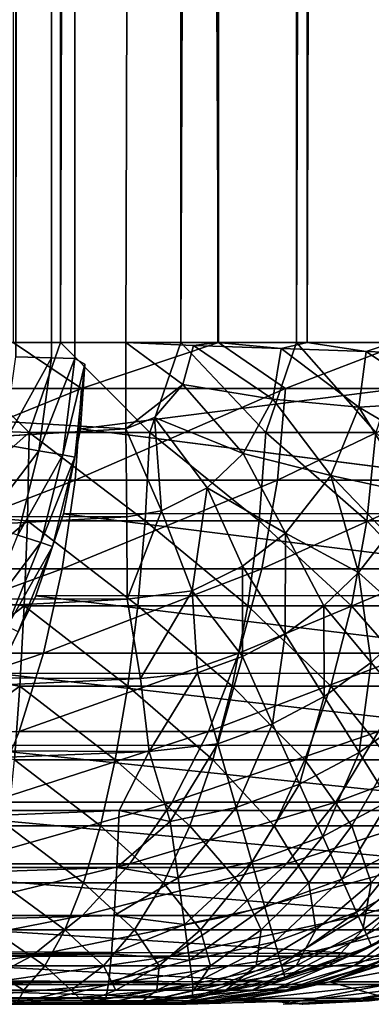
# Model space of a CAD drawing. Units: inches. Extents: x -14.1 to 12.2, y -12.8 to 12.8.
# Drawn here: x 11.6 to 11.8, y -10.8 to -10.2 of the extents above; entities that cross this region are included whole.
import ezdxf

# ---------------------------------------------------------------- set-up
doc = ezdxf.new("R2010")
doc.units = ezdxf.units.IN
doc.header["$MEASUREMENT"] = 0
doc.layers.add('SEAT-FRONTPANELFABRIC', color=5, linetype='Continuous')
doc.layers.add('SEAT-SEAT', color=5, linetype='Continuous')

msp = doc.modelspace()

# ---------------------------------------------------------------- linework, layer by layer
at = {"layer": 'SEAT-FRONTPANELFABRIC'}
for points, invisible_edges in [([(11.69171, -10.39063, 13.59532), (10.8797, 10.35938, 13.62367), (10.8797, -10.39063, 13.62367)], 13), ([(11.69171, 10.35938, 13.59532), (10.8797, 10.35938, 13.62367), (11.69171, -10.39063, 13.59532)], 15), ([(11.6628, -10.39971, 2.14741), (11.66919, 10.35938, 2.20533), (11.66842, -10.40289, 2.19371)], 2), ([(12.05369, 10.35921, 13.21875), (11.66842, -10.40289, 2.19371), (11.66919, 10.35938, 2.20533)], 15), ([(12.05369, -10.3904, 13.21854), (11.66842, -10.40289, 2.19371), (12.05369, 10.35921, 13.21875)], 15), ([(11.69171, -10.39063, 13.59532), (11.74374, 10.35938, 13.58985), (11.69171, 10.35938, 13.59532)], 12), ([(11.69162, -10.4396, 13.59211), (10.8797, -10.39063, 13.62367), (10.87959, -10.43957, 13.62047)], 12), ([(11.69171, -10.39063, 13.59532), (10.8797, -10.39063, 13.62367), (11.69162, -10.4396, 13.59211)], 1), ([(11.66598, -10.43957, 2.20544), (12.05369, -10.3904, 13.21854), (12.05045, -10.43948, 13.21881)], 12), ([(11.66842, -10.40289, 2.19371), (12.05369, -10.3904, 13.21854), (11.66598, -10.43957, 2.20544)], 1), ([(11.69162, -10.4396, 13.59211), (10.87959, -10.43957, 13.62047), (10.87926, -10.48768, 13.6109)], 1), ([(11.66598, -10.43957, 2.20544), (12.05045, -10.43948, 13.21881), (12.04093, -10.48749, 13.21877)], 1), ([(11.67862, -10.76563, 13.22055), (10.85317, -10.76563, 2.23382), (11.29442, -10.76563, 2.21842)], 15), ([(11.13977, -10.76563, 13.23936), (10.85317, -10.76563, 2.23382), (11.67862, -10.76563, 13.22055)], 14), ([(11.68033, -10.76242, 13.26946), (11.13977, -10.76563, 13.23936), (11.67862, -10.76563, 13.22055)], 2), ([(11.345, -10.7618, 2.198), (11.67862, -10.76563, 13.22055), (11.29442, -10.76563, 2.21842)], 2)]:
    msp.add_3dface(points, dxfattribs=dict(at, invisible_edges=invisible_edges))
for points in [[(11.62944, -10.39875, 2.04964), (11.65106, 10.35938, 2.10253), (11.6495, -10.39934, 2.09737)], [(11.62944, -10.39875, 2.04964), (11.63147, 10.35938, 2.05402), (11.65106, 10.35938, 2.10253)], [(11.6495, -10.39934, 2.09737), (11.65106, 10.35938, 2.10253), (11.66372, 10.35938, 2.1533)], [(11.6495, -10.39934, 2.09737), (11.66372, 10.35938, 2.1533), (11.6628, -10.39971, 2.14741)], [(11.6628, -10.39971, 2.14741), (11.66372, 10.35938, 2.1533), (11.66919, 10.35938, 2.20533)], [(11.74374, -10.39063, 13.58985), (11.74374, 10.35938, 13.58985), (11.69171, -10.39063, 13.59532)], [(11.74374, -10.39063, 13.58985), (11.7945, 10.35938, 13.57719), (11.74374, 10.35938, 13.58985)], [(11.7945, -10.39063, 13.57719), (11.7945, 10.35938, 13.57719), (11.74374, -10.39063, 13.58985)], [(11.84301, -10.39063, 13.55759), (11.84301, 10.35938, 13.55759), (11.7945, -10.39063, 13.57719)], [(11.7945, -10.39063, 13.57719), (11.84301, 10.35938, 13.55759), (11.7945, 10.35938, 13.57719)], [(11.69162, -10.4396, 13.59211), (11.72399, -10.4144, 13.59209), (11.69171, -10.39063, 13.59532)], [(11.73001, -10.39242, 13.59205), (11.69171, -10.39063, 13.59532), (11.72399, -10.4144, 13.59209)], [(11.73001, -10.39242, 13.59205), (11.74374, -10.39063, 13.58985), (11.69171, -10.39063, 13.59532)], [(11.77973, -10.39416, 13.58164), (11.74374, -10.39063, 13.58985), (11.73001, -10.39242, 13.59205)], [(11.77973, -10.39416, 13.58164), (11.7945, -10.39063, 13.57719), (11.74374, -10.39063, 13.58985)], [(11.82793, -10.39584, 13.5645), (11.7945, -10.39063, 13.57719), (11.77973, -10.39416, 13.58164)], [(11.82793, -10.39584, 13.5645), (11.84301, -10.39063, 13.55759), (11.7945, -10.39063, 13.57719)], [(11.87334, -10.39742, 13.54095), (11.84301, -10.39063, 13.55759), (11.82793, -10.39584, 13.5645)], [(11.73001, -10.39242, 13.59205), (11.72399, -10.4144, 13.59209), (11.77501, -10.42285, 13.5817)], [(11.77501, -10.42285, 13.5817), (11.77973, -10.39416, 13.58164), (11.73001, -10.39242, 13.59205)], [(11.77501, -10.42285, 13.5817), (11.82361, -10.42741, 13.56458), (11.77973, -10.39416, 13.58164)], [(11.82361, -10.42741, 13.56458), (11.82793, -10.39584, 13.5645), (11.77973, -10.39416, 13.58164)], [(11.82361, -10.42741, 13.56458), (11.8705, -10.42446, 13.54095), (11.82793, -10.39584, 13.5645)], [(11.82793, -10.39584, 13.5645), (11.8705, -10.42446, 13.54095), (11.87334, -10.39742, 13.54095)], [(11.6495, -10.39934, 2.09737), (11.62232, -10.44844, 2.04589), (11.62944, -10.39875, 2.04964)], [(11.6424, -10.45198, 2.09284), (11.62232, -10.44844, 2.04589), (11.6495, -10.39934, 2.09737)], [(11.6628, -10.39971, 2.14741), (11.6424, -10.45198, 2.09284), (11.6495, -10.39934, 2.09737)], [(11.656, -10.45438, 2.14212), (11.6424, -10.45198, 2.09284), (11.6628, -10.39971, 2.14741)], [(11.656, -10.45438, 2.14212), (11.6628, -10.39971, 2.14741), (11.66842, -10.40289, 2.19371)], [(11.66286, -10.45559, 2.19283), (11.656, -10.45438, 2.14212), (11.66842, -10.40289, 2.19371)], [(11.66842, -10.40289, 2.19371), (11.66598, -10.43957, 2.20544), (11.66286, -10.45559, 2.19283)], [(11.69162, -10.4396, 13.59211), (11.70798, -10.43313, 13.59206), (11.72399, -10.4144, 13.59209)], [(11.72399, -10.4144, 13.59209), (11.70798, -10.43313, 13.59206), (11.7581, -10.45349, 13.58166)], [(11.72399, -10.4144, 13.59209), (11.7581, -10.45349, 13.58166), (11.77501, -10.42285, 13.5817)], [(11.77501, -10.42285, 13.5817), (11.7581, -10.45349, 13.58166), (11.80786, -10.46595, 13.56458)], [(11.80786, -10.46595, 13.56458), (11.82361, -10.42741, 13.56458), (11.77501, -10.42285, 13.5817)], [(11.86393, -10.45084, 13.54095), (11.8705, -10.42446, 13.54095), (11.82361, -10.42741, 13.56458)], [(11.80786, -10.46595, 13.56458), (11.85374, -10.47604, 13.54095), (11.82361, -10.42741, 13.56458)], [(11.85374, -10.47604, 13.54095), (11.86393, -10.45084, 13.54095), (11.82361, -10.42741, 13.56458)], [(11.69162, -10.4396, 13.59211), (11.71194, -10.4861, 13.58174), (11.70798, -10.43313, 13.59206)], [(11.71194, -10.4861, 13.58174), (11.73769, -10.47296, 13.58166), (11.70798, -10.43313, 13.59206)], [(11.70798, -10.43313, 13.59206), (11.73769, -10.47296, 13.58166), (11.7581, -10.45349, 13.58166)], [(11.69162, -10.4396, 13.59211), (10.87926, -10.48768, 13.6109), (11.69221, -10.48954, 13.58201)], [(11.66598, -10.43957, 2.20544), (12.04093, -10.48749, 13.21877), (11.65642, -10.48768, 2.20577)], [(11.66286, -10.45559, 2.19283), (11.66598, -10.43957, 2.20544), (11.65642, -10.48768, 2.20577)], [(11.69162, -10.4396, 13.59211), (11.69221, -10.48954, 13.58201), (11.71194, -10.4861, 13.58174)], [(11.6424, -10.45198, 2.09284), (11.61108, -10.49351, 2.04589), (11.62232, -10.44844, 2.04589)], [(11.63047, -10.49982, 2.09284), (11.61108, -10.49351, 2.04589), (11.6424, -10.45198, 2.09284)], [(11.656, -10.45438, 2.14212), (11.63047, -10.49982, 2.09284), (11.6424, -10.45198, 2.09284)], [(11.6436, -10.50408, 2.14212), (11.63047, -10.49982, 2.09284), (11.656, -10.45438, 2.14212)], [(11.6436, -10.50408, 2.14212), (11.656, -10.45438, 2.14212), (11.66286, -10.45559, 2.19283)], [(11.65023, -10.50624, 2.19283), (11.6436, -10.50408, 2.14212), (11.66286, -10.45559, 2.19283)], [(11.66286, -10.45559, 2.19283), (11.65642, -10.48768, 2.20577), (11.65023, -10.50624, 2.19283)], [(11.7581, -10.45349, 13.58166), (11.73769, -10.47296, 13.58166), (11.78209, -10.49865, 13.56458)], [(11.7581, -10.45349, 13.58166), (11.78209, -10.49865, 13.56458), (11.80786, -10.46595, 13.56458)], [(11.80786, -10.46595, 13.56458), (11.78209, -10.49865, 13.56458), (11.82342, -10.521, 13.54095)], [(11.84015, -10.49958, 13.54095), (11.85374, -10.47604, 13.54095), (11.80786, -10.46595, 13.56458)], [(11.84015, -10.49958, 13.54095), (11.80786, -10.46595, 13.56458), (11.82342, -10.521, 13.54095)], [(11.72921, -10.5314, 13.56458), (11.73769, -10.47296, 13.58166), (11.71194, -10.4861, 13.58174)], [(11.72921, -10.5314, 13.56458), (11.75779, -10.51732, 13.5645), (11.73769, -10.47296, 13.58166)], [(11.73769, -10.47296, 13.58166), (11.75779, -10.51732, 13.5645), (11.78209, -10.49865, 13.56458)], [(11.69249, -10.53616, 13.56597), (11.71194, -10.4861, 13.58174), (11.69221, -10.48954, 13.58201)], [(11.69249, -10.53616, 13.56597), (11.72921, -10.5314, 13.56458), (11.71194, -10.4861, 13.58174)], [(11.69221, -10.48954, 13.58201), (10.87926, -10.48768, 13.6109), (10.87871, -10.53413, 13.59515)], [(11.69221, -10.48954, 13.58201), (10.87871, -10.53413, 13.59515), (11.69249, -10.53616, 13.56597)], [(11.65642, -10.48768, 2.20577), (12.02517, -10.53398, 13.21897), (11.64066, -10.53413, 2.20632)], [(11.65023, -10.50624, 2.19283), (11.65642, -10.48768, 2.20577), (11.64066, -10.53413, 2.20632)], [(11.65642, -10.48768, 2.20577), (12.04093, -10.48749, 13.21877), (12.02517, -10.53398, 13.21897)], [(11.6436, -10.50408, 2.14212), (11.612, -10.54552, 2.09284), (11.63047, -10.49982, 2.09284)], [(11.78209, -10.49865, 13.56458), (11.75779, -10.51732, 13.5645), (11.78187, -10.55586, 13.54095)], [(11.78209, -10.49865, 13.56458), (11.78187, -10.55586, 13.54095), (11.80386, -10.53988, 13.54095)], [(11.78209, -10.49865, 13.56458), (11.80386, -10.53988, 13.54095), (11.82342, -10.521, 13.54095)], [(11.84015, -10.49958, 13.54095), (11.82342, -10.521, 13.54095), (11.85449, -10.54898, 13.51144)], [(11.62442, -10.55158, 2.14212), (11.612, -10.54552, 2.09284), (11.6436, -10.50408, 2.14212)], [(11.62442, -10.55158, 2.14212), (11.6436, -10.50408, 2.14212), (11.65023, -10.50624, 2.19283)], [(11.63068, -10.55463, 2.19283), (11.62442, -10.55158, 2.14212), (11.65023, -10.50624, 2.19283)], [(11.65023, -10.50624, 2.19283), (11.64066, -10.53413, 2.20632), (11.63068, -10.55463, 2.19283)], [(11.75787, -10.56862, 13.54095), (11.75779, -10.51732, 13.5645), (11.72921, -10.5314, 13.56458)], [(11.75787, -10.56862, 13.54095), (11.78187, -10.55586, 13.54095), (11.75779, -10.51732, 13.5645)], [(11.82342, -10.521, 13.54095), (11.80386, -10.53988, 13.54095), (11.83074, -10.57192, 13.51144)], [(11.85449, -10.54898, 13.51144), (11.82342, -10.521, 13.54095), (11.83074, -10.57192, 13.51144)], [(11.70009, -10.58106, 13.543), (11.72921, -10.5314, 13.56458), (11.69249, -10.53616, 13.56597)], [(11.70009, -10.58106, 13.543), (11.73233, -10.57792, 13.54095), (11.72921, -10.5314, 13.56458)], [(11.73233, -10.57792, 13.54095), (11.75787, -10.56862, 13.54095), (11.72921, -10.5314, 13.56458)], [(11.69249, -10.53616, 13.56597), (10.87871, -10.53413, 13.59515), (10.87795, -10.57813, 13.57346)], [(11.69249, -10.53616, 13.56597), (10.87795, -10.57813, 13.57346), (11.70009, -10.58106, 13.543)], [(11.64066, -10.53413, 2.20632), (12.00348, -10.57801, 13.21919), (11.61898, -10.57813, 2.20708)], [(11.63068, -10.55463, 2.19283), (11.64066, -10.53413, 2.20632), (11.61898, -10.57813, 2.20708)], [(11.64066, -10.53413, 2.20632), (12.02517, -10.53398, 13.21897), (12.00348, -10.57801, 13.21919)], [(11.80386, -10.53988, 13.54095), (11.78187, -10.55586, 13.54095), (11.80403, -10.59132, 13.51144)], [(11.80386, -10.53988, 13.54095), (11.80403, -10.59132, 13.51144), (11.83074, -10.57192, 13.51144)], [(11.85449, -10.54898, 13.51144), (11.83074, -10.57192, 13.51144), (11.85479, -10.60057, 13.4765)], [(11.77488, -10.60682, 13.51144), (11.78187, -10.55586, 13.54095), (11.75787, -10.56862, 13.54095)], [(11.77488, -10.60682, 13.51144), (11.80403, -10.59132, 13.51144), (11.78187, -10.55586, 13.54095)], [(11.74385, -10.61812, 13.51144), (11.75787, -10.56862, 13.54095), (11.73233, -10.57792, 13.54095)], [(11.74385, -10.61812, 13.51144), (11.77488, -10.60682, 13.51144), (11.75787, -10.56862, 13.54095)], [(11.83074, -10.57192, 13.51144), (11.80403, -10.59132, 13.51144), (11.82385, -10.62304, 13.4765)], [(11.83074, -10.57192, 13.51144), (11.82385, -10.62304, 13.4765), (11.85479, -10.60057, 13.4765)], [(11.70009, -10.58106, 13.543), (10.87795, -10.57813, 13.57346), (10.877, -10.61891, 13.54623)], [(11.70009, -10.58106, 13.543), (10.877, -10.61891, 13.54623), (11.70486, -10.62231, 13.51444)], [(11.61898, -10.57813, 2.20708), (11.97622, -10.61883, 13.2194), (11.59174, -10.61891, 2.20803)], [(11.61898, -10.57813, 2.20708), (12.00348, -10.57801, 13.21919), (11.97622, -10.61883, 13.2194)], [(11.70486, -10.62231, 13.51444), (11.73233, -10.57792, 13.54095), (11.70009, -10.58106, 13.543)], [(11.70486, -10.62231, 13.51444), (11.74385, -10.61812, 13.51144), (11.73233, -10.57792, 13.54095)], [(11.79009, -10.64099, 13.4765), (11.80403, -10.59132, 13.51144), (11.77488, -10.60682, 13.51144)], [(11.79009, -10.64099, 13.4765), (11.82385, -10.62304, 13.4765), (11.80403, -10.59132, 13.51144)], [(11.85479, -10.60057, 13.4765), (11.82385, -10.62304, 13.4765), (11.84097, -10.65044, 13.4368)], [(11.75416, -10.65407, 13.4765), (11.77488, -10.60682, 13.51144), (11.74385, -10.61812, 13.51144)], [(11.75416, -10.65407, 13.4765), (11.79009, -10.64099, 13.4765), (11.77488, -10.60682, 13.51144)], [(11.70486, -10.62231, 13.51444), (10.877, -10.61891, 13.54623), (10.87587, -10.65579, 13.51391)], [(11.59174, -10.61891, 2.20803), (11.94387, -10.65574, 13.21963), (11.55942, -10.65579, 2.20916)], [(11.59174, -10.61891, 2.20803), (11.97622, -10.61883, 13.2194), (11.94387, -10.65574, 13.21963)], [(11.71676, -10.66202, 13.4765), (11.74385, -10.61812, 13.51144), (11.70486, -10.62231, 13.51444)], [(11.71676, -10.66202, 13.4765), (11.75416, -10.65407, 13.4765), (11.74385, -10.61812, 13.51144)], [(11.70486, -10.62231, 13.51444), (10.87587, -10.65579, 13.51391), (11.68787, -10.65579, 13.48555)], [(11.68787, -10.65579, 13.48555), (11.71676, -10.66202, 13.4765), (11.70486, -10.62231, 13.51444)], [(11.80323, -10.6705, 13.4368), (11.82385, -10.62304, 13.4765), (11.79009, -10.64099, 13.4765)], [(11.80323, -10.6705, 13.4368), (11.84097, -10.65044, 13.4368), (11.82385, -10.62304, 13.4765)], [(11.76307, -10.68512, 13.4368), (11.79009, -10.64099, 13.4765), (11.75416, -10.65407, 13.4765)], [(11.76307, -10.68512, 13.4368), (11.80323, -10.6705, 13.4368), (11.79009, -10.64099, 13.4765)], [(11.72126, -10.69401, 13.4368), (11.75416, -10.65407, 13.4765), (11.71676, -10.66202, 13.4765)], [(11.72126, -10.69401, 13.4368), (11.76307, -10.68512, 13.4368), (11.75416, -10.65407, 13.4765)], [(11.81405, -10.6948, 13.39307), (11.84097, -10.65044, 13.4368), (11.80323, -10.6705, 13.4368)], [(11.81405, -10.6948, 13.39307), (11.85506, -10.67299, 13.39307), (11.84097, -10.65044, 13.4368)], [(11.68787, -10.65579, 13.48555), (10.87458, -10.68813, 13.47705), (11.68659, -10.68813, 13.44869)], [(11.68787, -10.65579, 13.48555), (10.87587, -10.65579, 13.51391), (10.87458, -10.68813, 13.47705)], [(11.55942, -10.65579, 2.20916), (11.90697, -10.6881, 13.21985), (11.52256, -10.68813, 2.21045)], [(11.55942, -10.65579, 2.20916), (11.94387, -10.65574, 13.21963), (11.90697, -10.6881, 13.21985)], [(11.68659, -10.68813, 13.44869), (11.71676, -10.66202, 13.4765), (11.68787, -10.65579, 13.48555)], [(11.68659, -10.68813, 13.44869), (11.72126, -10.69401, 13.4368), (11.71676, -10.66202, 13.4765)], [(11.7704, -10.71068, 13.39307), (11.80323, -10.6705, 13.4368), (11.76307, -10.68512, 13.4368)], [(11.7704, -10.71068, 13.39307), (11.81405, -10.6948, 13.39307), (11.80323, -10.6705, 13.4368)], [(11.82234, -10.71342, 13.34613), (11.85506, -10.67299, 13.39307), (11.81405, -10.6948, 13.39307)], [(11.82234, -10.71342, 13.34613), (11.86587, -10.69028, 13.34613), (11.85506, -10.67299, 13.39307)], [(11.72496, -10.72034, 13.39307), (11.76307, -10.68512, 13.4368), (11.72126, -10.69401, 13.4368)], [(11.72496, -10.72034, 13.39307), (11.7704, -10.71068, 13.39307), (11.76307, -10.68512, 13.4368)], [(11.68659, -10.68813, 13.44869), (10.87316, -10.71538, 13.43629), (11.68516, -10.71538, 13.40793)], [(11.68659, -10.68813, 13.44869), (10.87458, -10.68813, 13.47705), (10.87316, -10.71538, 13.43629)], [(11.52256, -10.68813, 2.21045), (11.86617, -10.71537, 13.22005), (11.4818, -10.71538, 2.21187)], [(11.52256, -10.68813, 2.21045), (11.90697, -10.6881, 13.21985), (11.86617, -10.71537, 13.22005)], [(11.68516, -10.71538, 13.40793), (11.72126, -10.69401, 13.4368), (11.68659, -10.68813, 13.44869)], [(11.82234, -10.71342, 13.34613), (11.82796, -10.72604, 13.29684), (11.86587, -10.69028, 13.34613)], [(11.82796, -10.72604, 13.29684), (11.87318, -10.70199, 13.29684), (11.86587, -10.69028, 13.34613)], [(11.68516, -10.71538, 13.40793), (11.72496, -10.72034, 13.39307), (11.72126, -10.69401, 13.4368)], [(11.77602, -10.73029, 13.34613), (11.81405, -10.6948, 13.39307), (11.7704, -10.71068, 13.39307)], [(11.77602, -10.73029, 13.34613), (11.82234, -10.71342, 13.34613), (11.81405, -10.6948, 13.39307)], [(11.82796, -10.72604, 13.29684), (11.83079, -10.73241, 13.24614), (11.87318, -10.70199, 13.29684)], [(11.68516, -10.71538, 13.40793), (10.87162, -10.73708, 13.39232), (11.68363, -10.73708, 13.36397)], [(11.68516, -10.71538, 13.40793), (10.87316, -10.71538, 13.43629), (10.87162, -10.73708, 13.39232)], [(11.4818, -10.71538, 2.21187), (11.82216, -10.73708, 13.22023), (11.44232, -10.7349, 2.19839)], [(11.4818, -10.71538, 2.21187), (11.86617, -10.71537, 13.22005), (11.82216, -10.73708, 13.22023)], [(11.68363, -10.73708, 13.36397), (11.72496, -10.72034, 13.39307), (11.68516, -10.71538, 13.40793)], [(11.7278, -10.74053, 13.34613), (11.7704, -10.71068, 13.39307), (11.72496, -10.72034, 13.39307)], [(11.7278, -10.74053, 13.34613), (11.77602, -10.73029, 13.34613), (11.7704, -10.71068, 13.39307)], [(11.77982, -10.74356, 13.29684), (11.82234, -10.71342, 13.34613), (11.77602, -10.73029, 13.34613)], [(11.77982, -10.74356, 13.29684), (11.82796, -10.72604, 13.29684), (11.82234, -10.71342, 13.34613)], [(11.82216, -10.73708, 13.22023), (11.86617, -10.71537, 13.22005), (11.83079, -10.73241, 13.24614)], [(11.68363, -10.73708, 13.36397), (11.7278, -10.74053, 13.34613), (11.72496, -10.72034, 13.39307)], [(11.77982, -10.74356, 13.29684), (11.78174, -10.75026, 13.24614), (11.82796, -10.72604, 13.29684)], [(11.78174, -10.75026, 13.24614), (11.83079, -10.73241, 13.24614), (11.82796, -10.72604, 13.29684)], [(11.72972, -10.75421, 13.29684), (11.77602, -10.73029, 13.34613), (11.7278, -10.74053, 13.34613)], [(11.72972, -10.75421, 13.29684), (11.77982, -10.74356, 13.29684), (11.77602, -10.73029, 13.34613)], [(11.68363, -10.73708, 13.36397), (10.87, -10.75285, 13.3459), (11.68201, -10.75285, 13.31755)], [(11.68363, -10.73708, 13.36397), (10.87162, -10.73708, 13.39232), (10.87, -10.75285, 13.3459)], [(11.44232, -10.7349, 2.19839), (11.7757, -10.75285, 13.2204), (11.39438, -10.75169, 2.19792)], [(11.44232, -10.7349, 2.19839), (11.82216, -10.73708, 13.22023), (11.7757, -10.75285, 13.2204)], [(11.68201, -10.75285, 13.31755), (11.7278, -10.74053, 13.34613), (11.68363, -10.73708, 13.36397)], [(11.7757, -10.75285, 13.2204), (11.82216, -10.73708, 13.22023), (11.78174, -10.75026, 13.24614)], [(11.78174, -10.75026, 13.24614), (11.82216, -10.73708, 13.22023), (11.83079, -10.73241, 13.24614)], [(11.68201, -10.75285, 13.31755), (11.72972, -10.75421, 13.29684), (11.7278, -10.74053, 13.34613)], [(11.72955, -10.76199, 13.23942), (11.78174, -10.75026, 13.24614), (11.77982, -10.74356, 13.29684)], [(11.72955, -10.76199, 13.23942), (11.77982, -10.74356, 13.29684), (11.72972, -10.75421, 13.29684)], [(11.68201, -10.75285, 13.31755), (10.86832, -10.76242, 13.29782), (11.68033, -10.76242, 13.26946)], [(11.68201, -10.75285, 13.31755), (10.87, -10.75285, 13.3459), (10.86832, -10.76242, 13.29782)], [(11.39438, -10.75169, 2.19792), (11.72955, -10.76199, 13.23942), (11.345, -10.7618, 2.198)], [(11.39438, -10.75169, 2.19792), (11.7757, -10.75285, 13.2204), (11.72955, -10.76199, 13.23942)], [(11.67862, -10.76563, 13.22055), (11.72955, -10.76199, 13.23942), (11.72972, -10.75421, 13.29684)], [(11.67862, -10.76563, 13.22055), (11.72972, -10.75421, 13.29684), (11.68033, -10.76242, 13.26946)], [(11.68033, -10.76242, 13.26946), (11.72972, -10.75421, 13.29684), (11.68201, -10.75285, 13.31755)], [(11.72955, -10.76199, 13.23942), (11.7757, -10.75285, 13.2204), (11.78174, -10.75026, 13.24614)], [(11.68033, -10.76242, 13.26946), (10.86832, -10.76242, 13.29782), (11.13977, -10.76563, 13.23936)], [(11.345, -10.7618, 2.198), (11.72955, -10.76199, 13.23942), (11.67862, -10.76563, 13.22055)]]:
    msp.add_3dface(points, dxfattribs=at)
at = {"layer": 'SEAT-SEAT'}
for points, invisible_edges in [([(11.58508, 10.35938, 13.62367), (11.65467, 10.35938, 13.62854), (11.58508, -10.39063, 13.62367)], 12), ([(11.7917, -10.76562, 16.45631), (11.24028, -10.76563, 17.09881), (11.15955, -10.76563, 13.99867)], 13), ([(11.7917, -10.76562, 16.45631), (11.15955, -10.76563, 13.99867), (11.71037, -10.76563, 14.11911)], 15), ([(11.71037, -10.76563, 14.11911), (11.15955, -10.76563, 13.99867), (11.58508, -10.76563, 13.99867)], 13), ([(11.24028, -10.76563, 17.09881), (11.7917, -10.76562, 16.45631), (11.792, -10.76563, 16.47812)], 13), ([(11.24028, -10.76563, 17.09881), (11.792, -10.76563, 16.47812), (11.7808, -10.76563, 16.60315)], 15), ([(11.72583, -10.76563, 16.76106), (11.63123, -10.76563, 16.89857), (11.24028, -10.76563, 17.09881)], 1), ([(11.24028, -10.76563, 17.09881), (11.7808, -10.76563, 16.60315), (11.72583, -10.76563, 16.76106)], 3), ([(11.71037, -10.76563, 14.11911), (11.58508, -10.76563, 13.99867), (11.66049, -10.76563, 14.02214)], 1), ([(11.70434, -10.76357, 16.86853), (11.63123, -10.76563, 16.89857), (11.72583, -10.76563, 16.76106)], 2), ([(11.75892, -10.76242, 14.1176), (11.7917, -10.76562, 16.45631), (11.71037, -10.76563, 14.11911)], 2), ([(11.79114, -10.76357, 16.70529), (11.72583, -10.76563, 16.76106), (11.7808, -10.76563, 16.60315)], 2), ([(11.7808, -10.76563, 16.60315), (11.792, -10.76563, 16.47812), (11.82958, -10.76357, 16.52445)], 1), ([(11.84053, -10.76242, 16.4546), (11.84094, -10.76242, 16.47812), (11.79162, -10.76563, 16.45631)], 1)]:
    msp.add_3dface(points, dxfattribs=dict(at, invisible_edges=invisible_edges))
for points in [[(11.58508, -10.39063, 13.62367), (11.65467, 10.35938, 13.62854), (11.65467, -10.39063, 13.62854)], [(11.74428, -10.39063, 17.29466), (11.74428, 10.35938, 17.29466), (11.62781, 10.35938, 17.36561)], [(11.74428, -10.39063, 17.29466), (11.62781, 10.35938, 17.36561), (11.62781, -10.39063, 17.36561)], [(11.65467, -10.39063, 13.62854), (11.65467, 10.35938, 13.62854), (11.7229, 10.35938, 13.64304)], [(11.65467, -10.39063, 13.62854), (11.7229, 10.35938, 13.64304), (11.7229, -10.39063, 13.64304)], [(11.7229, -10.39063, 13.64304), (11.7229, 10.35938, 13.64304), (11.78845, 10.35938, 13.6669)], [(11.7229, -10.39063, 13.64304), (11.78845, 10.35938, 13.6669), (11.78845, -10.39063, 13.6669)], [(11.85001, -10.39063, 17.20852), (11.85001, 10.35938, 17.20852), (11.74428, 10.35938, 17.29466)], [(11.85001, -10.39063, 17.20852), (11.74428, 10.35938, 17.29466), (11.74428, -10.39063, 17.29466)], [(11.78845, -10.39063, 13.6669), (11.85004, 10.35938, 13.69965), (11.85004, -10.39063, 13.69965)], [(11.78845, -10.39063, 13.6669), (11.78845, 10.35938, 13.6669), (11.85004, 10.35938, 13.69965)], [(11.66654, -10.41678, 17.34335), (11.62781, -10.39063, 17.36561), (11.54126, -10.41678, 17.40446)], [(11.63698, -10.44164, 13.62988), (11.58508, -10.43957, 13.62688), (11.58508, -10.39063, 13.62367)], [(11.58508, -10.39063, 13.62367), (11.65467, -10.39063, 13.62854), (11.63698, -10.44164, 13.62988)], [(11.66654, -10.41678, 17.34335), (11.74428, -10.39063, 17.29466), (11.62781, -10.39063, 17.36561)], [(11.63698, -10.44164, 13.62988), (11.65467, -10.39063, 13.62854), (11.7052, -10.44164, 13.64191)], [(11.65467, -10.39063, 13.62854), (11.7229, -10.39063, 13.64304), (11.7052, -10.44164, 13.64191)], [(11.78209, -10.41678, 17.26541), (11.74428, -10.39063, 17.29466), (11.66654, -10.41678, 17.34335)], [(11.7052, -10.44164, 13.64191), (11.7229, -10.39063, 13.64304), (11.77108, -10.44164, 13.66332)], [(11.7229, -10.39063, 13.64304), (11.78845, -10.39063, 13.6669), (11.77108, -10.44164, 13.66332)], [(11.78209, -10.41678, 17.26541), (11.85001, -10.39063, 17.20852), (11.74428, -10.39063, 17.29466)], [(11.77108, -10.44164, 13.66332), (11.78845, -10.39063, 13.6669), (11.83334, -10.44164, 13.69368)], [(11.88568, -10.41678, 17.17214), (11.85001, -10.39063, 17.20852), (11.78209, -10.41678, 17.26541)], [(11.78845, -10.39063, 13.6669), (11.85004, -10.39063, 13.69965), (11.83334, -10.44164, 13.69368)], [(11.6629, -10.46859, 17.33705), (11.66654, -10.41678, 17.34335), (11.53853, -10.46859, 17.39771)], [(11.53853, -10.46859, 17.39771), (11.66654, -10.41678, 17.34335), (11.54126, -10.41678, 17.40446)], [(11.77761, -10.46859, 17.25967), (11.78209, -10.41678, 17.26541), (11.6629, -10.46859, 17.33705)], [(11.6629, -10.46859, 17.33705), (11.78209, -10.41678, 17.26541), (11.66654, -10.41678, 17.34335)], [(11.88044, -10.46859, 17.16708), (11.88568, -10.41678, 17.17214), (11.77761, -10.46859, 17.25967)], [(11.77761, -10.46859, 17.25967), (11.88568, -10.41678, 17.17214), (11.78209, -10.41678, 17.26541)], [(11.63698, -10.44164, 13.62988), (11.58508, -10.48768, 13.63645), (11.58508, -10.43957, 13.62688)], [(11.63589, -10.49171, 13.64022), (11.58508, -10.48768, 13.63645), (11.63698, -10.44164, 13.62988)], [(11.70268, -10.49171, 13.652), (11.63589, -10.49171, 13.64022), (11.63698, -10.44164, 13.62988)], [(11.63698, -10.44164, 13.62988), (11.7052, -10.44164, 13.64191), (11.70268, -10.49171, 13.652)], [(11.70268, -10.49171, 13.652), (11.7052, -10.44164, 13.64191), (11.76719, -10.49171, 13.67295)], [(11.7052, -10.44164, 13.64191), (11.77108, -10.44164, 13.66332), (11.76719, -10.49171, 13.67295)], [(11.76719, -10.49171, 13.67295), (11.77108, -10.44164, 13.66332), (11.82814, -10.49171, 13.70268)], [(11.77108, -10.44164, 13.66332), (11.83334, -10.44164, 13.69368), (11.82814, -10.49171, 13.70268)], [(11.82814, -10.49171, 13.70268), (11.83334, -10.44164, 13.69368), (11.88437, -10.49171, 13.74061)], [(11.53313, -10.51888, 17.38433), (11.6629, -10.46859, 17.33705), (11.53853, -10.46859, 17.39771)], [(11.65569, -10.51888, 17.32456), (11.6629, -10.46859, 17.33705), (11.53313, -10.51888, 17.38433)], [(11.76873, -10.51888, 17.24831), (11.77761, -10.46859, 17.25967), (11.65569, -10.51888, 17.32456)], [(11.65569, -10.51888, 17.32456), (11.77761, -10.46859, 17.25967), (11.6629, -10.46859, 17.33705)], [(11.76873, -10.51888, 17.24831), (11.88044, -10.46859, 17.16708), (11.77761, -10.46859, 17.25967)], [(11.87007, -10.51888, 17.15707), (11.88044, -10.46859, 17.16708), (11.76873, -10.51888, 17.24831)], [(11.63589, -10.49171, 13.64022), (11.58508, -10.53413, 13.65222), (11.58508, -10.48768, 13.63645)], [(11.63411, -10.5399, 13.65724), (11.58508, -10.53413, 13.65222), (11.63589, -10.49171, 13.64022)], [(11.69854, -10.5399, 13.6686), (11.63411, -10.5399, 13.65724), (11.63589, -10.49171, 13.64022)], [(11.70268, -10.49171, 13.652), (11.69854, -10.5399, 13.6686), (11.63589, -10.49171, 13.64022)], [(11.76077, -10.5399, 13.68882), (11.69854, -10.5399, 13.6686), (11.70268, -10.49171, 13.652)], [(11.70268, -10.49171, 13.652), (11.76719, -10.49171, 13.67295), (11.76077, -10.5399, 13.68882)], [(11.76077, -10.5399, 13.68882), (11.76719, -10.49171, 13.67295), (11.81959, -10.5399, 13.7175)], [(11.76719, -10.49171, 13.67295), (11.82814, -10.49171, 13.70268), (11.81959, -10.5399, 13.7175)], [(11.81959, -10.5399, 13.7175), (11.82814, -10.49171, 13.70268), (11.87383, -10.5399, 13.75409)], [(11.82814, -10.49171, 13.70268), (11.88437, -10.49171, 13.74061), (11.87383, -10.5399, 13.75409)], [(11.64505, -10.56668, 17.30613), (11.65569, -10.51888, 17.32456), (11.52516, -10.56668, 17.3646)], [(11.52516, -10.56668, 17.3646), (11.65569, -10.51888, 17.32456), (11.53313, -10.51888, 17.38433)], [(11.75563, -10.56668, 17.23154), (11.76873, -10.51888, 17.24831), (11.64505, -10.56668, 17.30613)], [(11.64505, -10.56668, 17.30613), (11.76873, -10.51888, 17.24831), (11.65569, -10.51888, 17.32456)], [(11.85476, -10.56668, 17.14229), (11.87007, -10.51888, 17.15707), (11.75563, -10.56668, 17.23154)], [(11.75563, -10.56668, 17.23154), (11.87007, -10.51888, 17.15707), (11.76873, -10.51888, 17.24831)], [(11.63411, -10.5399, 13.65724), (11.58508, -10.57813, 13.67392), (11.58508, -10.53413, 13.65222)], [(11.63165, -10.58532, 13.68062), (11.58508, -10.57813, 13.67392), (11.63411, -10.5399, 13.65724)], [(11.69286, -10.58532, 13.69141), (11.63165, -10.58532, 13.68062), (11.63411, -10.5399, 13.65724)], [(11.69854, -10.5399, 13.6686), (11.69286, -10.58532, 13.69141), (11.63411, -10.5399, 13.65724)], [(11.75197, -10.58532, 13.71062), (11.69286, -10.58532, 13.69141), (11.69854, -10.5399, 13.6686)], [(11.76077, -10.5399, 13.68882), (11.75197, -10.58532, 13.71062), (11.69854, -10.5399, 13.6686)], [(11.80783, -10.58532, 13.73786), (11.75197, -10.58532, 13.71062), (11.76077, -10.5399, 13.68882)], [(11.76077, -10.5399, 13.68882), (11.81959, -10.5399, 13.7175), (11.80783, -10.58532, 13.73786)], [(11.80783, -10.58532, 13.73786), (11.81959, -10.5399, 13.7175), (11.85936, -10.58532, 13.77262)], [(11.81959, -10.5399, 13.7175), (11.87383, -10.5399, 13.75409), (11.85936, -10.58532, 13.77262)], [(11.51477, -10.61105, 17.3389), (11.64505, -10.56668, 17.30613), (11.52516, -10.56668, 17.3646)], [(11.63119, -10.61105, 17.28212), (11.64505, -10.56668, 17.30613), (11.51477, -10.61105, 17.3389)], [(11.63119, -10.61105, 17.28212), (11.75563, -10.56668, 17.23154), (11.64505, -10.56668, 17.30613)], [(11.73856, -10.61105, 17.20969), (11.75563, -10.56668, 17.23154), (11.63119, -10.61105, 17.28212)], [(11.73856, -10.61105, 17.20969), (11.85476, -10.56668, 17.14229), (11.75563, -10.56668, 17.23154)], [(11.83482, -10.61105, 17.12303), (11.85476, -10.56668, 17.14229), (11.73856, -10.61105, 17.20969)], [(11.63165, -10.58532, 13.68062), (11.58508, -10.61891, 13.70117), (11.58508, -10.57813, 13.67392)], [(11.62857, -10.62711, 13.70992), (11.58508, -10.61891, 13.70117), (11.63165, -10.58532, 13.68062)], [(11.68573, -10.62711, 13.72), (11.62857, -10.62711, 13.70992), (11.63165, -10.58532, 13.68062)], [(11.69286, -10.58532, 13.69141), (11.68573, -10.62711, 13.72), (11.63165, -10.58532, 13.68062)], [(11.74093, -10.62711, 13.73794), (11.68573, -10.62711, 13.72), (11.69286, -10.58532, 13.69141)], [(11.75197, -10.58532, 13.71062), (11.74093, -10.62711, 13.73794), (11.69286, -10.58532, 13.69141)], [(11.7931, -10.62711, 13.76338), (11.74093, -10.62711, 13.73794), (11.75197, -10.58532, 13.71062)], [(11.80783, -10.58532, 13.73786), (11.7931, -10.62711, 13.76338), (11.75197, -10.58532, 13.71062)], [(11.84122, -10.62711, 13.79584), (11.7931, -10.62711, 13.76338), (11.80783, -10.58532, 13.73786)], [(11.80783, -10.58532, 13.73786), (11.85936, -10.58532, 13.77262), (11.84122, -10.62711, 13.79584)], [(11.61437, -10.65112, 17.253), (11.73856, -10.61105, 17.20969), (11.63119, -10.61105, 17.28212)], [(11.71786, -10.65112, 17.18319), (11.73856, -10.61105, 17.20969), (11.61437, -10.65112, 17.253)], [(11.81063, -10.65112, 17.09967), (11.83482, -10.61105, 17.12303), (11.71786, -10.65112, 17.18319)], [(11.71786, -10.65112, 17.18319), (11.83482, -10.61105, 17.12303), (11.73856, -10.61105, 17.20969)], [(11.89087, -10.65112, 17.00404), (11.91807, -10.61105, 17.02381), (11.81063, -10.65112, 17.09967)], [(11.81063, -10.65112, 17.09967), (11.91807, -10.61105, 17.02381), (11.83482, -10.61105, 17.12303)], [(11.67729, -10.66451, 13.75385), (11.62492, -10.66451, 13.74461), (11.62857, -10.62711, 13.70992)], [(11.68573, -10.62711, 13.72), (11.67729, -10.66451, 13.75385), (11.62857, -10.62711, 13.70992)], [(11.72786, -10.66451, 13.77028), (11.67729, -10.66451, 13.75385), (11.68573, -10.62711, 13.72)], [(11.74093, -10.62711, 13.73794), (11.72786, -10.66451, 13.77028), (11.68573, -10.62711, 13.72)], [(11.77566, -10.66451, 13.79359), (11.72786, -10.66451, 13.77028), (11.74093, -10.62711, 13.73794)], [(11.7931, -10.62711, 13.76338), (11.77566, -10.66451, 13.79359), (11.74093, -10.62711, 13.73794)], [(11.81974, -10.66451, 13.82332), (11.77566, -10.66451, 13.79359), (11.7931, -10.62711, 13.76338)], [(11.84122, -10.62711, 13.79584), (11.81974, -10.66451, 13.82332), (11.7931, -10.62711, 13.76338)], [(11.85926, -10.66451, 13.85891), (11.81974, -10.66451, 13.82332), (11.84122, -10.62711, 13.79584)], [(11.69392, -10.68613, 17.15256), (11.71786, -10.65112, 17.18319), (11.59493, -10.68613, 17.21933)], [(11.59493, -10.68613, 17.21933), (11.71786, -10.65112, 17.18319), (11.61437, -10.65112, 17.253)], [(11.78266, -10.68613, 17.07266), (11.81063, -10.65112, 17.09967), (11.69392, -10.68613, 17.15256)], [(11.69392, -10.68613, 17.15256), (11.81063, -10.65112, 17.09967), (11.71786, -10.65112, 17.18319)], [(11.78266, -10.68613, 17.07266), (11.89087, -10.65112, 17.00404), (11.81063, -10.65112, 17.09967)], [(11.85941, -10.68613, 16.98119), (11.89087, -10.65112, 17.00404), (11.78266, -10.68613, 17.07266)], [(11.6677, -10.69681, 13.79231), (11.62078, -10.69681, 13.78404), (11.62492, -10.66451, 13.74461)], [(11.67729, -10.66451, 13.75385), (11.6677, -10.69681, 13.79231), (11.62492, -10.66451, 13.74461)], [(11.71301, -10.69681, 13.80703), (11.6677, -10.69681, 13.79231), (11.67729, -10.66451, 13.75385)], [(11.72786, -10.66451, 13.77028), (11.71301, -10.69681, 13.80703), (11.67729, -10.66451, 13.75385)], [(11.75584, -10.69681, 13.82792), (11.71301, -10.69681, 13.80703), (11.72786, -10.66451, 13.77028)], [(11.77566, -10.66451, 13.79359), (11.75584, -10.69681, 13.82792), (11.72786, -10.66451, 13.77028)], [(11.79533, -10.69681, 13.85456), (11.75584, -10.69681, 13.82792), (11.77566, -10.66451, 13.79359)], [(11.81974, -10.66451, 13.82332), (11.79533, -10.69681, 13.85456), (11.77566, -10.66451, 13.79359)], [(11.83074, -10.69681, 13.88644), (11.79533, -10.69681, 13.85456), (11.81974, -10.66451, 13.82332)], [(11.85926, -10.66451, 13.85891), (11.83074, -10.69681, 13.88644), (11.81974, -10.66451, 13.82332)], [(11.86137, -10.69681, 13.92294), (11.83074, -10.69681, 13.88644), (11.85926, -10.66451, 13.85891)], [(11.57325, -10.71538, 17.18176), (11.69392, -10.68613, 17.15256), (11.59493, -10.68613, 17.21933)], [(11.66722, -10.71538, 17.11838), (11.69392, -10.68613, 17.15256), (11.57325, -10.71538, 17.18176)], [(11.66722, -10.71538, 17.11838), (11.78266, -10.68613, 17.07266), (11.69392, -10.68613, 17.15256)], [(11.75146, -10.71538, 17.04253), (11.78266, -10.68613, 17.07266), (11.66722, -10.71538, 17.11838)], [(11.82432, -10.71538, 16.95569), (11.85941, -10.68613, 16.98119), (11.75146, -10.71538, 17.04253)], [(11.75146, -10.71538, 17.04253), (11.85941, -10.68613, 16.98119), (11.78266, -10.68613, 17.07266)], [(11.88439, -10.71538, 16.85957), (11.92269, -10.68613, 16.87993), (11.82432, -10.71538, 16.95569)], [(11.82432, -10.71538, 16.95569), (11.92269, -10.68613, 16.87993), (11.85941, -10.68613, 16.98119)], [(11.65713, -10.72342, 13.83468), (11.61622, -10.72342, 13.82747), (11.62078, -10.69681, 13.78404)], [(11.6677, -10.69681, 13.79231), (11.65713, -10.72342, 13.83468), (11.62078, -10.69681, 13.78404)], [(11.69665, -10.72342, 13.84752), (11.65713, -10.72342, 13.83468), (11.6677, -10.69681, 13.79231)], [(11.71301, -10.69681, 13.80703), (11.69665, -10.72342, 13.84752), (11.6677, -10.69681, 13.79231)], [(11.734, -10.72342, 13.86574), (11.69665, -10.72342, 13.84752), (11.71301, -10.69681, 13.80703)], [(11.75584, -10.69681, 13.82792), (11.734, -10.72342, 13.86574), (11.71301, -10.69681, 13.80703)], [(11.76845, -10.72342, 13.88898), (11.734, -10.72342, 13.86574), (11.75584, -10.69681, 13.82792)], [(11.79533, -10.69681, 13.85456), (11.76845, -10.72342, 13.88898), (11.75584, -10.69681, 13.82792)], [(11.79933, -10.72342, 13.91678), (11.76845, -10.72342, 13.88898), (11.79533, -10.69681, 13.85456)], [(11.83074, -10.69681, 13.88644), (11.79933, -10.72342, 13.91678), (11.79533, -10.69681, 13.85456)], [(11.82604, -10.72342, 13.94861), (11.79933, -10.72342, 13.91678), (11.83074, -10.69681, 13.88644)], [(11.86137, -10.69681, 13.92294), (11.82604, -10.72342, 13.94861), (11.83074, -10.69681, 13.88644)], [(11.84806, -10.72342, 13.98385), (11.82604, -10.72342, 13.94861), (11.86137, -10.69681, 13.92294)], [(11.54974, -10.73832, 17.14104), (11.66722, -10.71538, 17.11838), (11.57325, -10.71538, 17.18176)], [(11.63827, -10.73832, 17.08132), (11.66722, -10.71538, 17.11838), (11.54974, -10.73832, 17.14104)], [(11.63827, -10.73832, 17.08132), (11.75146, -10.71538, 17.04253), (11.66722, -10.71538, 17.11838)], [(11.71763, -10.73832, 17.00986), (11.75146, -10.71538, 17.04253), (11.63827, -10.73832, 17.08132)], [(11.78628, -10.73832, 16.92806), (11.82432, -10.71538, 16.95569), (11.71763, -10.73832, 17.00986)], [(11.71763, -10.73832, 17.00986), (11.82432, -10.71538, 16.95569), (11.75146, -10.71538, 17.04253)], [(11.78628, -10.73832, 16.92806), (11.88439, -10.71538, 16.85957), (11.82432, -10.71538, 16.95569)], [(11.84287, -10.73832, 16.83749), (11.88439, -10.71538, 16.85957), (11.78628, -10.73832, 16.92806)], [(11.64579, -10.74384, 13.88018), (11.61131, -10.74384, 13.8741), (11.61622, -10.72342, 13.82747)], [(11.65713, -10.72342, 13.83468), (11.64579, -10.74384, 13.88018), (11.61622, -10.72342, 13.82747)], [(11.67909, -10.74384, 13.891), (11.64579, -10.74384, 13.88018), (11.65713, -10.72342, 13.83468)], [(11.69665, -10.72342, 13.84752), (11.67909, -10.74384, 13.891), (11.65713, -10.72342, 13.83468)], [(11.71056, -10.74384, 13.90634), (11.67909, -10.74384, 13.891), (11.69665, -10.72342, 13.84752)], [(11.734, -10.72342, 13.86574), (11.71056, -10.74384, 13.90634), (11.69665, -10.72342, 13.84752)], [(11.73958, -10.74384, 13.92592), (11.71056, -10.74384, 13.90634), (11.734, -10.72342, 13.86574)], [(11.76845, -10.72342, 13.88898), (11.73958, -10.74384, 13.92592), (11.734, -10.72342, 13.86574)], [(11.7656, -10.74384, 13.94935), (11.73958, -10.74384, 13.92592), (11.76845, -10.72342, 13.88898)], [(11.79933, -10.72342, 13.91678), (11.7656, -10.74384, 13.94935), (11.76845, -10.72342, 13.88898)], [(11.78811, -10.74384, 13.97617), (11.7656, -10.74384, 13.94935), (11.79933, -10.72342, 13.91678)], [(11.80666, -10.74384, 14.00586), (11.78811, -10.74384, 13.97617), (11.82604, -10.72342, 13.94861)], [(11.82604, -10.72342, 13.94861), (11.78811, -10.74384, 13.97617), (11.79933, -10.72342, 13.91678)], [(11.84806, -10.72342, 13.98385), (11.80666, -10.74384, 14.00586), (11.82604, -10.72342, 13.94861)], [(11.8209, -10.74384, 14.03784), (11.80666, -10.74384, 14.00586), (11.84806, -10.72342, 13.98385)], [(11.84806, -10.72342, 13.98385), (11.86496, -10.72342, 14.02181), (11.8209, -10.74384, 14.03784)], [(11.8209, -10.74384, 14.03784), (11.86496, -10.72342, 14.02181), (11.83055, -10.74384, 14.0715)], [(11.83055, -10.74384, 14.0715), (11.87641, -10.72342, 14.06175), (11.83542, -10.74384, 14.10617)], [(11.86496, -10.72342, 14.02181), (11.87641, -10.72342, 14.06175), (11.83055, -10.74384, 14.0715)], [(11.85343, -10.73708, 14.1143), (11.88861, -10.75285, 16.45292), (11.807, -10.75285, 14.11592)], [(11.83542, -10.74384, 14.10617), (11.85343, -10.73708, 14.1143), (11.807, -10.75285, 14.11592)], [(11.52486, -10.75449, 17.09795), (11.63827, -10.73832, 17.08132), (11.54974, -10.73832, 17.14104)], [(11.60764, -10.75449, 17.04211), (11.63827, -10.73832, 17.08132), (11.52486, -10.75449, 17.09795)], [(11.68184, -10.75449, 16.9753), (11.71763, -10.73832, 17.00986), (11.60764, -10.75449, 17.04211)], [(11.60764, -10.75449, 17.04211), (11.71763, -10.73832, 17.00986), (11.63827, -10.73832, 17.08132)], [(11.68184, -10.75449, 16.9753), (11.78628, -10.73832, 16.92806), (11.71763, -10.73832, 17.00986)], [(11.74603, -10.75449, 16.89881), (11.78628, -10.73832, 16.92806), (11.68184, -10.75449, 16.9753)], [(11.79894, -10.75449, 16.81413), (11.84287, -10.73832, 16.83749), (11.74603, -10.75449, 16.89881)], [(11.74603, -10.75449, 16.89881), (11.84287, -10.73832, 16.83749), (11.78628, -10.73832, 16.92806)], [(11.79894, -10.75449, 16.81413), (11.88631, -10.73832, 16.73993), (11.84287, -10.73832, 16.83749)], [(11.83955, -10.75449, 16.72291), (11.88631, -10.73832, 16.73993), (11.79894, -10.75449, 16.81413)], [(11.63388, -10.75769, 13.92794), (11.60617, -10.75769, 13.92305), (11.61131, -10.74384, 13.8741)], [(11.64579, -10.74384, 13.88018), (11.63388, -10.75769, 13.92794), (11.61131, -10.74384, 13.8741)], [(11.66065, -10.75769, 13.93664), (11.63388, -10.75769, 13.92794), (11.64579, -10.74384, 13.88018)], [(11.67909, -10.74384, 13.891), (11.66065, -10.75769, 13.93664), (11.64579, -10.74384, 13.88018)], [(11.68595, -10.75769, 13.94897), (11.66065, -10.75769, 13.93664), (11.67909, -10.74384, 13.891)], [(11.71056, -10.74384, 13.90634), (11.68595, -10.75769, 13.94897), (11.67909, -10.74384, 13.891)], [(11.70928, -10.75769, 13.96471), (11.68595, -10.75769, 13.94897), (11.71056, -10.74384, 13.90634)], [(11.73958, -10.74384, 13.92592), (11.70928, -10.75769, 13.96471), (11.71056, -10.74384, 13.90634)], [(11.73019, -10.75769, 13.98354), (11.70928, -10.75769, 13.96471), (11.73958, -10.74384, 13.92592)], [(11.74828, -10.75769, 14.0051), (11.73019, -10.75769, 13.98354), (11.7656, -10.74384, 13.94935)], [(11.7656, -10.74384, 13.94935), (11.73019, -10.75769, 13.98354), (11.73958, -10.74384, 13.92592)], [(11.78811, -10.74384, 13.97617), (11.74828, -10.75769, 14.0051), (11.7656, -10.74384, 13.94935)], [(11.7632, -10.75769, 14.02897), (11.74828, -10.75769, 14.0051), (11.78811, -10.74384, 13.97617)], [(11.80666, -10.74384, 14.00586), (11.7632, -10.75769, 14.02897), (11.78811, -10.74384, 13.97617)], [(11.77464, -10.75769, 14.05468), (11.7632, -10.75769, 14.02897), (11.80666, -10.74384, 14.00586)], [(11.8209, -10.74384, 14.03784), (11.77464, -10.75769, 14.05468), (11.80666, -10.74384, 14.00586)], [(11.7824, -10.75769, 14.08173), (11.77464, -10.75769, 14.05468), (11.8209, -10.74384, 14.03784)], [(11.83055, -10.74384, 14.0715), (11.78632, -10.75769, 14.1096), (11.7824, -10.75769, 14.08173)], [(11.8209, -10.74384, 14.03784), (11.83055, -10.74384, 14.0715), (11.7824, -10.75769, 14.08173)], [(11.83055, -10.74384, 14.0715), (11.807, -10.75285, 14.11592), (11.78632, -10.75769, 14.1096)], [(11.83542, -10.74384, 14.10617), (11.807, -10.75285, 14.11592), (11.83055, -10.74384, 14.0715)], [(11.57592, -10.76357, 17.00151), (11.68184, -10.75449, 16.9753), (11.60764, -10.75449, 17.04211)], [(11.57592, -10.76357, 17.00151), (11.64478, -10.76357, 16.93951), (11.68184, -10.75449, 16.9753)], [(11.64478, -10.76357, 16.93951), (11.74603, -10.75449, 16.89881), (11.68184, -10.75449, 16.9753)], [(11.64478, -10.76357, 16.93951), (11.70434, -10.76357, 16.86853), (11.74603, -10.75449, 16.89881)], [(11.70434, -10.76357, 16.86853), (11.79894, -10.75449, 16.81413), (11.74603, -10.75449, 16.89881)], [(11.70434, -10.76357, 16.86853), (11.75345, -10.76357, 16.78994), (11.79894, -10.75449, 16.81413)], [(11.75345, -10.76357, 16.78994), (11.83955, -10.75449, 16.72291), (11.79894, -10.75449, 16.81413)], [(11.75345, -10.76357, 16.78994), (11.79114, -10.76357, 16.70529), (11.83955, -10.75449, 16.72291)], [(11.807, -10.75285, 14.11592), (11.84053, -10.76242, 16.4546), (11.75892, -10.76242, 14.1176)], [(11.807, -10.75285, 14.11592), (11.75892, -10.76242, 14.1176), (11.78632, -10.75769, 14.1096)], [(11.79114, -10.76357, 16.70529), (11.86708, -10.75449, 16.62693), (11.83955, -10.75449, 16.72291)], [(11.79114, -10.76357, 16.70529), (11.81668, -10.76357, 16.61621), (11.86708, -10.75449, 16.62693)], [(11.807, -10.75285, 14.11592), (11.88861, -10.75285, 16.45292), (11.84053, -10.76242, 16.4546)], [(11.86708, -10.75449, 16.62693), (11.81668, -10.76357, 16.61621), (11.88097, -10.75449, 16.52805)], [(11.81668, -10.76357, 16.61621), (11.82958, -10.76357, 16.52445), (11.88097, -10.75449, 16.52805)], [(11.82958, -10.76357, 16.52445), (11.84094, -10.76242, 16.47812), (11.88097, -10.75449, 16.52805)], [(11.63388, -10.75769, 13.92794), (11.63012, -10.76472, 13.97914), (11.60617, -10.75769, 13.92305)], [(11.66821, -10.76472, 13.99715), (11.63012, -10.76472, 13.97914), (11.66065, -10.75769, 13.93664)], [(11.66065, -10.75769, 13.93664), (11.63012, -10.76472, 13.97914), (11.63388, -10.75769, 13.92794)], [(11.68595, -10.75769, 13.94897), (11.66821, -10.76472, 13.99715), (11.66065, -10.75769, 13.93664)], [(11.69987, -10.76472, 14.02497), (11.66821, -10.76472, 13.99715), (11.70928, -10.75769, 13.96471)], [(11.70928, -10.75769, 13.96471), (11.66821, -10.76472, 13.99715), (11.68595, -10.75769, 13.94897)], [(11.74828, -10.75769, 14.0051), (11.69987, -10.76472, 14.02497), (11.73019, -10.75769, 13.98354)], [(11.72263, -10.76472, 14.06043), (11.69987, -10.76472, 14.02497), (11.74828, -10.75769, 14.0051)], [(11.73019, -10.75769, 13.98354), (11.69987, -10.76472, 14.02497), (11.70928, -10.75769, 13.96471)], [(11.73285, -10.76472, 14.09226), (11.72263, -10.76472, 14.06043), (11.77464, -10.75769, 14.05468)], [(11.77464, -10.75769, 14.05468), (11.72263, -10.76472, 14.06043), (11.7632, -10.75769, 14.02897)], [(11.7632, -10.75769, 14.02897), (11.72263, -10.76472, 14.06043), (11.74828, -10.75769, 14.0051)], [(11.7824, -10.75769, 14.08173), (11.73285, -10.76472, 14.09226), (11.77464, -10.75769, 14.05468)], [(11.73579, -10.76472, 14.11314), (11.73285, -10.76472, 14.09226), (11.7824, -10.75769, 14.08173)], [(11.7824, -10.75769, 14.08173), (11.75892, -10.76242, 14.1176), (11.73579, -10.76472, 14.11314)], [(11.7824, -10.75769, 14.08173), (11.78632, -10.75769, 14.1096), (11.75892, -10.76242, 14.1176)], [(11.57592, -10.76357, 17.00151), (11.63123, -10.76563, 16.89857), (11.64478, -10.76357, 16.93951)], [(11.63012, -10.76472, 13.97914), (11.66049, -10.76563, 14.02214), (11.58508, -10.76563, 13.99867)], [(11.66821, -10.76472, 13.99715), (11.66049, -10.76563, 14.02214), (11.63012, -10.76472, 13.97914)], [(11.64478, -10.76357, 16.93951), (11.63123, -10.76563, 16.89857), (11.70434, -10.76357, 16.86853)], [(11.69987, -10.76472, 14.02497), (11.66049, -10.76563, 14.02214), (11.66821, -10.76472, 13.99715)], [(11.69987, -10.76472, 14.02497), (11.69865, -10.76563, 14.0696), (11.66049, -10.76563, 14.02214)], [(11.71037, -10.76563, 14.11911), (11.66049, -10.76563, 14.02214), (11.69865, -10.76563, 14.0696)], [(11.73285, -10.76472, 14.09226), (11.69865, -10.76563, 14.0696), (11.72263, -10.76472, 14.06043)], [(11.73285, -10.76472, 14.09226), (11.71037, -10.76563, 14.11911), (11.69865, -10.76563, 14.0696)], [(11.72263, -10.76472, 14.06043), (11.69865, -10.76563, 14.0696), (11.69987, -10.76472, 14.02497)], [(11.70434, -10.76357, 16.86853), (11.72583, -10.76563, 16.76106), (11.75345, -10.76357, 16.78994)], [(11.73579, -10.76472, 14.11314), (11.75892, -10.76242, 14.1176), (11.71037, -10.76563, 14.11911)], [(11.73579, -10.76472, 14.11314), (11.71037, -10.76563, 14.11911), (11.73285, -10.76472, 14.09226)], [(11.75345, -10.76357, 16.78994), (11.72583, -10.76563, 16.76106), (11.79114, -10.76357, 16.70529)], [(11.75892, -10.76242, 14.1176), (11.84053, -10.76242, 16.4546), (11.7917, -10.76562, 16.45631)], [(11.79114, -10.76357, 16.70529), (11.7808, -10.76563, 16.60315), (11.81668, -10.76357, 16.61621)], [(11.81668, -10.76357, 16.61621), (11.7808, -10.76563, 16.60315), (11.82958, -10.76357, 16.52445)], [(11.84094, -10.76242, 16.47812), (11.792, -10.76563, 16.47812), (11.79162, -10.76563, 16.45631)], [(11.82958, -10.76357, 16.52445), (11.792, -10.76563, 16.47812), (11.84094, -10.76242, 16.47812)]]:
    msp.add_3dface(points, dxfattribs=at)

doc.saveas('drawing.dxf')
